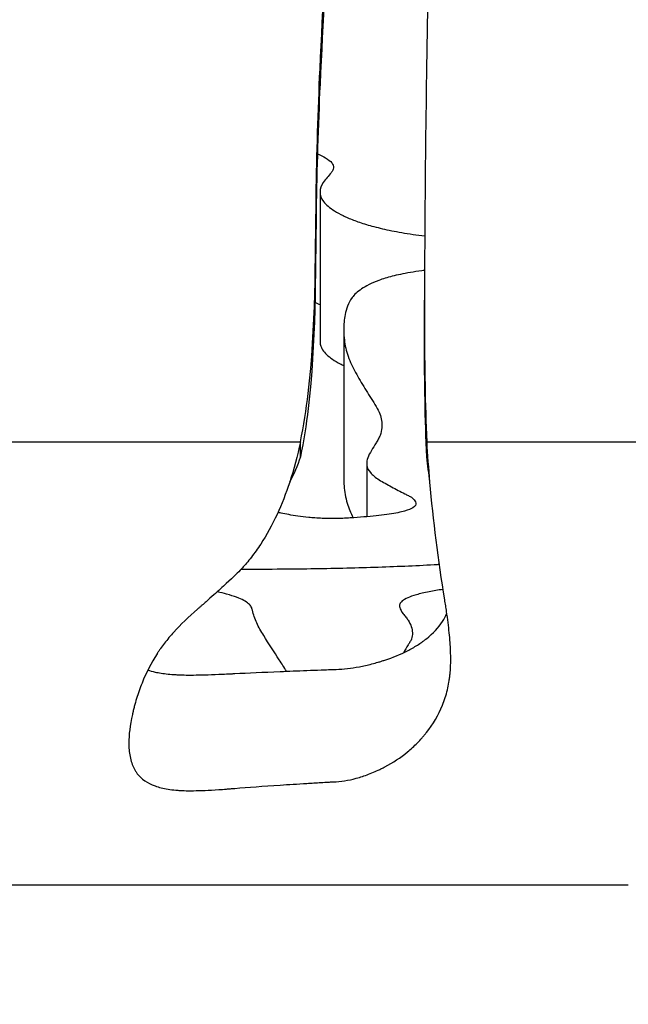
# Model space of a CAD drawing. Units: millimetres. Extents: x 147 to 2818, y 68 to 2050.
# Drawn here: x 565 to 589, y 1214 to 1253 of the extents above; entities that cross this region are included whole.
import ezdxf

# ---------------------------------------------------------------- set-up
doc = ezdxf.new("R2010")
doc.units = ezdxf.units.MM
doc.layers.get('0').update_dxf_attribs({"lineweight": 20, "true_color": 0x8faf8f})
doc.styles.add('Arial', font='arial.ttf')
doc.dimstyles.new('Arial', dxfattribs={"dimtxt": 0.18, "dimasz": 0.18, "dimexe": 0.18, "dimexo": 0.0625, "dimgap": 0.09, "dimtad": 0, "dimtih": 1, "dimtoh": 1, "dimdec": 4, "dimzin": 0, "dimdsep": 46, "dimtxsty": 'Arial', "dimcen": 0.09, "dimadec": 0, "dimazin": 0, "dimtfac": 1, "dimtdec": 4, "dimtofl": 0, "dimtmove": 0, "dimatfit": 3, "dimfxl": 1, "dimtolj": 1, "dimtzin": 0, "dimarcsym": 0})

# ---------------------------------------------------------------- blocks, each defined once
blk = doc.blocks.new('*D1')
at = {"color": 7, "lineweight": -2}
for p, q in [((267.821, 1298.547), (267.821, 1067.244)), ((917.821, 1298.547), (917.821, 1067.244)), ((277.821, 1067.424), (554.074, 1067.424)), ((907.821, 1067.424), (631.569, 1067.424))]:
    blk.add_line(p, q, dxfattribs=at)
at = {"color": 7}
for points in [[(277.821, 1069.091), (277.821, 1065.758), (267.821, 1067.424)], [(907.821, 1065.758), (907.821, 1069.091), (917.821, 1067.424)]]:
    blk.add_solid(points, dxfattribs=at)
at = {"layer": 'Defpoints', "color": 0}
for p in [(267.821, 1298.61), (917.821, 1298.61), (917.821, 1067.424)]:
    blk.add_point(p, dxfattribs=at)
at = {"color": 7, "lineweight": 20, "insert": (592.821, 1067.424), "char_height": 35, "attachment_point": 5, "style": 'Arial'}
blk.add_mtext('\\A1;{\\fArial|b0|i0;650}', dxfattribs=at)

msp = doc.modelspace()

# ---------------------------------------------------------------- linework, layer by layer
at = {"color": 78, "lineweight": -3, "true_color": 0x264805}
for p, q in [((577.1477, 1246.1488), (577.1477, 1240.2072)), ((578.0901, 1240.7018), (578.0901, 1234.7493)), ((560.9346, 1236.2263), (576.3663, 1236.2263)), ((576.3663, 1235.6237), (576.3663, 1236.2263)), ((581.3956, 1236.2263), (646.3861, 1236.2263)), ((581.3956, 1236.2263), (581.3956, 1235.6237)), ((579.0008, 1235.3588), (579.0008, 1233.2476)), ((547.2309, 1218.6196), (589.393, 1218.6196))]:
    msp.add_line(p, q, dxfattribs=at)
for points, knots in [([(576.3663, 1236.2263), (576.5031, 1236.8591), (576.9932, 1240.167), (576.937, 1245.052), (577.1484, 1251.8327), (577.4907, 1257.1159), (577.7284, 1260.7862), (577.7288, 1261.9652)], [0.60181095, 0.60181095, 0.60181095, 0.60181095, 0.61818125, 0.68559933, 0.72878287, 0.79216461, 0.82244006, 0.82244006, 0.82244006, 0.82244006]), ([(577.7288, 1261.3627), (577.7284, 1260.1836), (577.4907, 1256.5134), (577.1484, 1251.2302), (576.937, 1244.4495), (576.9932, 1239.5645), (576.5031, 1236.2566), (576.3663, 1235.6237)], [0.17755994, 0.17755994, 0.17755994, 0.17755994, 0.20783539, 0.27121713, 0.31440067, 0.38181875, 0.39818905, 0.39818905, 0.39818905, 0.39818905]), ([(581.502, 1260.7244), (581.5009, 1258.6521), (581.3913, 1252.115), (581.2981, 1245.9042), (581.2977, 1241.7007)], [0.06531697, 0.06531697, 0.06531697, 0.06531697, 0.11752112, 0.22684106, 0.22684106, 0.22684106, 0.22684106]), ([(577.0443, 1247.6608), (577.169, 1247.6083), (577.2788, 1247.5553), (577.4808, 1247.4371), (577.5649, 1247.3713), (577.6638, 1247.2451), (577.6851, 1247.1844), (577.6844, 1247.124)], [0.1681031665, 0.1681031665, 0.1681031665, 0.1681031665, 0.1692719925, 0.1692719925, 0.1706709346, 0.1706709346, 0.1719730411, 0.1719730411, 0.1719730411, 0.1719730411]), ([(577.6844, 1247.124), (577.6844, 1247.1195), (577.6842, 1247.115), (577.6818, 1247.078), (577.6702, 1247.0456), (577.6524, 1246.9971), (577.6379, 1246.981), (577.6121, 1246.9487), (577.5992, 1246.9326), (577.5341, 1246.852), (577.4817, 1246.7876), (577.3768, 1246.6591), (577.3214, 1246.5949), (577.1926, 1246.4028), (577.1477, 1246.2754), (577.1477, 1246.1486)], [0.1719730411, 0.1719730411, 0.1719730411, 0.1719730411, 0.1720698767, 0.1720698767, 0.1727693477, 0.1727693477, 0.1731190832, 0.1731190832, 0.1734688188, 0.1734688188, 0.1748677608, 0.1748677608, 0.1762667029, 0.1762667029, 0.1790645871, 0.1790645871, 0.1790645871, 0.1790645871]), ([(577.1477, 1246.1486), (577.1477, 1246.0219), (577.1927, 1245.8957), (577.3343, 1245.7075), (577.3939, 1245.645), (577.5392, 1245.5201), (577.6252, 1245.4577), (577.8234, 1245.334), (577.9353, 1245.2729), (578.1846, 1245.152), (578.3213, 1245.0922), (578.6281, 1244.9745), (578.798, 1244.9164), (579.1787, 1244.8025), (579.3908, 1244.7463), (579.8598, 1244.6382), (580.116, 1244.5864), (580.5387, 1244.5128), (580.6857, 1244.4888), (580.9881, 1244.4438), (581.1439, 1244.4225), (581.3062, 1244.4022)], [0.179064587, 0.179064587, 0.179064587, 0.179064587, 0.181862471, 0.181862471, 0.183261413, 0.183261413, 0.184660355, 0.184660355, 0.186059298, 0.186059298, 0.18745824, 0.18745824, 0.188857182, 0.188857182, 0.190256124, 0.190256124, 0.191655066, 0.191655066, 0.192354537, 0.192354537, 0.193020025, 0.193020025, 0.193020025, 0.193020025]), ([(581.2997, 1243.0312), (581.2622, 1243.0267), (581.2252, 1243.0221), (581.0278, 1242.9967), (580.8763, 1242.9742), (580.4581, 1242.9041), (580.2239, 1242.8538), (579.8136, 1242.7486), (579.6387, 1242.6938), (579.3354, 1242.5831), (579.2061, 1242.5269), (578.9795, 1242.4133), (578.8823, 1242.3558), (578.6299, 1242.1842), (578.5116, 1242.0702), (578.3352, 1241.8426), (578.2807, 1241.7292), (578.1951, 1241.5031), (578.1647, 1241.3904), (578.1036, 1241.0814), (578.0894, 1240.8858), (578.0902, 1240.6914)], [0.220174857, 0.220174857, 0.220174857, 0.220174857, 0.220333379, 0.220333379, 0.22103285, 0.22103285, 0.222431792, 0.222431792, 0.223830734, 0.223830734, 0.225229676, 0.225229676, 0.226628618, 0.226628618, 0.229426502, 0.229426502, 0.232224386, 0.232224386, 0.235022271, 0.235022271, 0.239923206, 0.239923206, 0.239923206, 0.239923206]), ([(581.2977, 1241.7007), (581.2977, 1241.3768), (581.2996, 1239.5565), (581.3141, 1237.7341), (581.3956, 1236.2263)], [0.226841058, 0.226841058, 0.226841058, 0.226841058, 0.235265842, 0.274181331, 0.274181331, 0.274181331, 0.274181331]), ([(581.3956, 1235.6237), (581.3141, 1237.1316), (581.2988, 1239.0591), (581.2975, 1240.9843), (581.2979, 1241.4133)], [0.725818669, 0.725818669, 0.725818669, 0.725818669, 0.764734158, 0.775890095, 0.775890095, 0.775890095, 0.775890095]), ([(578.0902, 1240.6914), (578.0902, 1240.6638), (578.0906, 1240.6362), (578.0967, 1240.3871), (578.119, 1240.167), (578.2208, 1239.7299), (578.2968, 1239.5128), (578.4943, 1239.0817), (578.6181, 1238.8677), (578.8649, 1238.4428), (578.9933, 1238.2319), (579.1935, 1237.9179), (579.263, 1237.8137), (579.3984, 1237.6059), (579.4543, 1237.5024), (579.5706, 1237.2255), (579.6084, 1237.0527), (579.6081, 1236.881)], [0.239923206, 0.239923206, 0.239923206, 0.239923206, 0.240618039, 0.240618039, 0.246213807, 0.246213807, 0.251809576, 0.251809576, 0.257405344, 0.257405344, 0.263001112, 0.263001112, 0.265798996, 0.265798996, 0.268596881, 0.268596881, 0.273309832, 0.273309832, 0.273309832, 0.273309832]), ([(577.1477, 1240.2077), (577.1477, 1240.1604), (577.1539, 1240.1131), (577.2002, 1239.9406), (577.2795, 1239.8157), (577.5406, 1239.5664), (577.7212, 1239.4434), (577.9974, 1239.2997), (578.0424, 1239.2772), (578.0895, 1239.2548)], [0.1793432535, 0.1793432535, 0.1793432535, 0.1793432535, 0.1803733902, 0.1803733902, 0.1831063204, 0.1831063204, 0.1858392505, 0.1858392505, 0.1863498699, 0.1863498699, 0.1863498699, 0.1863498699]), ([(579.6081, 1236.881), (579.608, 1236.8489), (579.6066, 1236.8167), (579.5951, 1236.683), (579.5717, 1236.5816), (579.5184, 1236.4301), (579.4875, 1236.3797), (579.4304, 1236.2791), (579.401, 1236.2289), (579.3119, 1236.0785), (579.2512, 1235.9786), (579.1291, 1235.7797), (579.0759, 1235.6806), (579.0162, 1235.5068), (579.0004, 1235.4318), (579.0008, 1235.3572)], [0.273309832, 0.273309832, 0.273309832, 0.273309832, 0.274192649, 0.274192649, 0.276990533, 0.276990533, 0.278389475, 0.278389475, 0.279788417, 0.279788417, 0.282586302, 0.282586302, 0.285384186, 0.285384186, 0.287524482, 0.287524482, 0.287524482, 0.287524482]), ([(579.0008, 1235.3572), (579.0008, 1235.3343), (579.0024, 1235.3114), (579.0198, 1235.1915), (579.0681, 1235.0951), (579.231, 1234.904), (579.3461, 1234.8092), (579.5698, 1234.6682), (579.6538, 1234.6214), (579.8196, 1234.528), (580.0723, 1234.3882), (580.3372, 1234.2493), (580.5651, 1234.1342), (580.611, 1234.1112), (580.7036, 1234.0652), (580.7434, 1234.0422), (580.8431, 1233.9729), (580.8863, 1233.9266), (580.932, 1233.8505), (580.9452, 1233.8207), (580.9498, 1233.7909)], [0.287524482, 0.287524482, 0.287524482, 0.287524482, 0.28818207, 0.28818207, 0.290979954, 0.290979954, 0.293777838, 0.293777838, 0.29517678, 0.29517678, 0.296575722, 0.299373607, 0.299373607, 0.300073078, 0.300073078, 0.300772549, 0.300772549, 0.302171491, 0.302171491, 0.303076338, 0.303076338, 0.303076338, 0.303076338]), ([(578.0901, 1234.7476), (578.09, 1234.6545), (578.0937, 1234.5617), (578.116, 1234.2397), (578.1569, 1234.0119), (578.2855, 1233.5912), (578.3644, 1233.3977), (578.461, 1233.2055)], [0.238293959, 0.238293959, 0.238293959, 0.238293959, 0.240497854, 0.240497854, 0.245963714, 0.245963714, 0.250672245, 0.250672245, 0.250672245, 0.250672245]), ([(575.9414, 1234.6232), (575.7933, 1234.1699), (575.6265, 1233.7421), (575.2454, 1232.9186), (575.029, 1232.5257), (574.6733, 1231.9817), (574.5495, 1231.8079), (574.3561, 1231.5586), (574.2903, 1231.4774), (574.1897, 1231.3583), (574.1558, 1231.3191), (574.1046, 1231.261), (574.0874, 1231.2418), (574.0615, 1231.2131), (574.0529, 1231.2035), (574.0399, 1231.1892), (574.0355, 1231.1845), (574.0268, 1231.175), (574.0198, 1231.1674), (573.9115, 1231.0498), (573.7137, 1230.8581), (573.2804, 1230.4598), (573.1131, 1230.3086), (572.8281, 1230.0549), (572.7274, 1229.9659), (572.5678, 1229.8258), (572.5131, 1229.778), (572.4291, 1229.7046), (572.4007, 1229.6799), (572.3576, 1229.6424), (572.3431, 1229.6299), (572.314, 1229.6046), (572.296, 1229.5889), (571.9235, 1229.2661), (571.6084, 1228.9612), (571.2052, 1228.5161), (571.0824, 1228.3699), (570.9154, 1228.1536), (570.8626, 1228.082), (570.7878, 1227.9754), (570.7636, 1227.9401), (570.7283, 1227.8872), (570.7168, 1227.8696), (570.6997, 1227.8432), (570.694, 1227.8344), (570.6828, 1227.8169), (570.679, 1227.811), (570.4389, 1227.4299), (570.2408, 1227.0407), (569.9959, 1226.4346), (569.9229, 1226.2288), (569.8265, 1225.9156), (569.7966, 1225.8105), (569.7549, 1225.6518), (569.7416, 1225.5987), (569.7224, 1225.5189), (569.7161, 1225.4923), (569.7069, 1225.4523), (569.7039, 1225.4389), (569.6979, 1225.4122), (569.6958, 1225.4025), (569.5983, 1224.9572), (569.5513, 1224.582), (569.5513, 1224.2535)], [0.03289096, 0.03289096, 0.03289096, 0.03289096, 0.0625, 0.0625, 0.09375, 0.09375, 0.109375, 0.109375, 0.1171875, 0.1171875, 0.12109375, 0.12109375, 0.12304688, 0.12304688, 0.12402344, 0.12402344, 0.12451172, 0.12451172, 0.125, 0.125, 0.15625, 0.15625, 0.171875, 0.171875, 0.1796875, 0.1796875, 0.18359375, 0.18359375, 0.18554688, 0.18554688, 0.18652344, 0.18652344, 0.1875, 0.1875, 0.21875, 0.21875, 0.234375, 0.234375, 0.2421875, 0.2421875, 0.24609375, 0.24609375, 0.24804688, 0.24804688, 0.24902344, 0.24902344, 0.25, 0.25, 0.28125, 0.28125, 0.296875, 0.296875, 0.3046875, 0.3046875, 0.30859375, 0.30859375, 0.31054688, 0.31054688, 0.31152344, 0.31152344, 0.3125, 0.3125, 0.33698282, 0.33698282, 0.33698282, 0.33698282]), ([(582.3396, 1227.5759), (582.3396, 1227.7846), (582.3308, 1228.0111), (582.2955, 1228.5002), (582.2691, 1228.7628), (582.2164, 1229.1853), (582.1966, 1229.3309), (582.1637, 1229.5566), (582.1522, 1229.633), (582.1341, 1229.7494), (582.1279, 1229.7886), (582.1153, 1229.8674), (582.1078, 1229.9135), (581.8421, 1231.53), (581.6458, 1233.1148), (581.5136, 1234.6257)], [0.82807189, 0.82807189, 0.82807189, 0.82807189, 0.84375, 0.84375, 0.859375, 0.859375, 0.8671875, 0.8671875, 0.87109375, 0.87109375, 0.87304688, 0.87304688, 0.875, 0.875, 0.9668928, 0.9668928, 0.9668928, 0.9668928]), ([(580.9498, 1233.7909), (580.96, 1233.7286), (580.9335, 1233.6665), (580.7684, 1233.5589), (580.662, 1233.5141), (580.4299, 1233.4497), (580.3398, 1233.4286), (580.1357, 1233.3878), (580.0222, 1233.3683), (579.6462, 1233.3122), (579.3438, 1233.2781), (578.844, 1233.2337), (578.6703, 1233.2198), (578.3039, 1233.1946), (578.1059, 1233.1835), (577.7835, 1233.1751), (577.6721, 1233.1737), (577.5065, 1233.1745), (577.4506, 1233.1752), (577.3424, 1233.1779), (577.2899, 1233.1797), (577.1359, 1233.1861), (577.0368, 1233.1916), (576.8583, 1233.2051), (576.777, 1233.2129), (576.38, 1233.253), (576.128, 1233.2902), (575.7955, 1233.3496), (575.6939, 1233.37), (575.5573, 1233.3999), (575.5163, 1233.4091), (575.4767, 1233.4184)], [0.303076338, 0.303076338, 0.303076338, 0.303076338, 0.304969375, 0.304969375, 0.306368317, 0.306368317, 0.307067788, 0.307067788, 0.307767259, 0.307767259, 0.309166201, 0.309166201, 0.309865672, 0.309865672, 0.310565143, 0.310565143, 0.310914879, 0.310914879, 0.311089747, 0.311089747, 0.311264614, 0.311264614, 0.31161435, 0.31161435, 0.311964085, 0.311964085, 0.313363027, 0.313363027, 0.314062498, 0.314062498, 0.3143717, 0.3143717, 0.3143717, 0.3143717]), ([(574.0207, 1231.1672), (574.5655, 1231.1669), (575.1095, 1231.1691), (576.0817, 1231.1769), (576.51, 1231.1818), (577.3657, 1231.195), (577.7946, 1231.2033), (579.058, 1231.2334), (579.8742, 1231.2604), (581.0535, 1231.313), (581.4408, 1231.3327), (581.8399, 1231.3557), (581.8637, 1231.357), (581.8873, 1231.3584)], [0.3920550611, 0.3920550611, 0.3920550611, 0.3920550611, 0.3937936532, 0.3937936532, 0.3951653639, 0.3951653639, 0.3965370746, 0.3965370746, 0.3992804961, 0.3992804961, 0.4006522068, 0.4006522068, 0.4007391124, 0.4007391124, 0.4007391124, 0.4007391124]), ([(582.0359, 1230.361), (581.8318, 1230.3298), (581.6469, 1230.2982), (581.2855, 1230.2273), (581.1186, 1230.1877), (580.6961, 1230.0673), (580.5178, 1229.985), (580.3634, 1229.8595), (580.3305, 1229.8173), (580.3016, 1229.7323), (580.3032, 1229.6896), (580.3322, 1229.5611), (580.3838, 1229.4751), (580.4828, 1229.3463), (580.5215, 1229.3034), (580.5898, 1229.2179), (580.7437, 1229.0051), (580.8136, 1228.7971), (580.8178, 1228.5517), (580.8067, 1228.4707), (580.7776, 1228.3803), (580.7742, 1228.3703), (580.7674, 1228.3502), (580.7618, 1228.3402), (580.744, 1228.3104), (580.732, 1228.2905), (580.6962, 1228.2309), (580.6722, 1228.1913), (580.5851, 1228.0476), (580.5218, 1227.9441), (580.4585, 1227.8413)], [0.547668261, 0.547668261, 0.547668261, 0.547668261, 0.548796966, 0.548796966, 0.550168676, 0.550168676, 0.552912098, 0.552912098, 0.554283808, 0.554283808, 0.555655519, 0.555655519, 0.558398941, 0.558398941, 0.559770651, 0.559770651, 0.561142362, 0.566629205, 0.566629205, 0.569372626, 0.569372626, 0.569715554, 0.569715554, 0.570058482, 0.570058482, 0.570744337, 0.570744337, 0.572116048, 0.572116048, 0.575735593, 0.575735593, 0.575735593, 0.575735593]), ([(575.8176, 1227.1089), (575.7231, 1227.2584), (575.6263, 1227.4095), (575.3238, 1227.8768), (575.1164, 1228.1984), (574.8591, 1228.609), (574.8076, 1228.6916), (574.7156, 1228.8577), (574.6738, 1228.9412), (574.5608, 1229.193), (574.5021, 1229.3627), (574.4486, 1229.577), (574.4412, 1229.62), (574.3952, 1229.7061), (574.3601, 1229.7493), (574.2133, 1229.8785), (574.061, 1229.9638), (573.7215, 1230.0901), (573.5897, 1230.1319), (573.3235, 1230.2034), (573.199, 1230.2334), (573.0623, 1230.2628)], [0.638115684, 0.638115684, 0.638115684, 0.638115684, 0.643445006, 0.643445006, 0.654418692, 0.654418692, 0.657162113, 0.657162113, 0.659905535, 0.659905535, 0.665392378, 0.665392378, 0.666764088, 0.666764088, 0.668135799, 0.668135799, 0.67087922, 0.67087922, 0.672250931, 0.672250931, 0.67324772, 0.67324772, 0.67324772, 0.67324772]), ([(570.3111, 1227.156), (570.3967, 1227.1264), (570.4904, 1227.1003), (570.747, 1227.0429), (570.9206, 1227.016), (571.2093, 1226.9868), (571.3606, 1226.975), (571.5496, 1226.9659), (571.6472, 1226.9626), (571.6968, 1226.9613), (571.7217, 1226.9606), (571.7325, 1226.9604), (571.7397, 1226.9602), (571.7451, 1226.9601), (571.9668, 1226.9554), (572.2446, 1226.9577), (572.748, 1226.9716), (573.0213, 1226.9811), (573.3781, 1226.9968), (573.566, 1227.0059), (573.6623, 1227.0107), (573.711, 1227.0131), (573.7356, 1227.0144), (573.7461, 1227.0149), (573.7531, 1227.0153), (573.7581, 1227.0156), (574.2934, 1227.0432), (575.1962, 1227.0848), (576.4298, 1227.1336), (577.0916, 1227.158), (577.4338, 1227.1703), (577.6078, 1227.1764), (577.6954, 1227.1795), (577.7394, 1227.1811), (577.7583, 1227.1817), (577.7709, 1227.1821), (577.779, 1227.1824), (578.0782, 1227.1928), (578.3869, 1227.2276), (578.8712, 1227.3185), (579.0361, 1227.3552), (579.2889, 1227.4206), (579.4165, 1227.4558), (579.5678, 1227.5015), (579.6332, 1227.5221), (579.6768, 1227.536), (579.7005, 1227.5437), (580.0437, 1227.6563), (580.343, 1227.7788), (580.7565, 1227.9904), (580.8884, 1228.0656), (581.0773, 1228.1857), (581.1696, 1228.2475), (581.2733, 1228.323), (581.3242, 1228.3616), (581.3458, 1228.3783), (581.3602, 1228.3895), (581.3661, 1228.3941), (581.6434, 1228.6131), (581.8561, 1228.8405), (582.0807, 1229.1896), (582.1382, 1229.2984), (582.1851, 1229.4103)], [0.39596357, 0.39596357, 0.39596357, 0.39596357, 0.40625, 0.40625, 0.421875, 0.421875, 0.4296875, 0.43359375, 0.43554687, 0.43652344, 0.43701172, 0.43725586, 0.43725586, 0.4375, 0.4375, 0.46875, 0.46875, 0.484375, 0.4921875, 0.49609375, 0.49804687, 0.49902344, 0.49951172, 0.49975586, 0.49975586, 0.5, 0.5, 0.5625, 0.59375, 0.609375, 0.6171875, 0.62109375, 0.62304687, 0.62402344, 0.62451172, 0.62451172, 0.625, 0.625, 0.65625, 0.65625, 0.671875, 0.671875, 0.6796875, 0.68359375, 0.68554687, 0.68554687, 0.6875, 0.6875, 0.71875, 0.71875, 0.734375, 0.734375, 0.7421875, 0.74609375, 0.74804687, 0.74902344, 0.74902344, 0.75, 0.75, 0.78125, 0.78125, 0.79485342, 0.79485342, 0.79485342, 0.79485342]), ([(569.5513, 1224.2535), (569.5513, 1224.1627), (569.5548, 1224.0755), (569.5785, 1223.7982), (569.614, 1223.6231), (569.696, 1223.3856), (569.7281, 1223.3106), (569.7834, 1223.2042), (569.803, 1223.1697), (569.8342, 1223.1195), (569.845, 1223.103), (569.867, 1223.0705), (569.8799, 1223.0522), (570.0486, 1222.8227), (570.2828, 1222.663), (570.747, 1222.4969), (570.9206, 1222.4539), (571.2093, 1222.4071), (571.3102, 1222.3945), (571.4686, 1222.3799), (571.5226, 1222.3758), (571.6054, 1222.3707), (571.6333, 1222.3692), (571.6755, 1222.3672), (571.6897, 1222.3666), (571.711, 1222.3657), (571.7182, 1222.3654), (571.7325, 1222.3649), (571.7434, 1222.3645), (571.9668, 1222.357), (572.2446, 1222.3606), (572.748, 1222.3828), (572.9302, 1222.3929), (573.2252, 1222.4124), (573.3271, 1222.4196), (573.4855, 1222.4314), (573.5391, 1222.4356), (573.621, 1222.442), (573.6485, 1222.4442), (573.6902, 1222.4476), (573.7041, 1222.4487), (573.7321, 1222.451), (573.7519, 1222.4526), (574.2934, 1222.4974), (574.8953, 1222.5417), (575.9011, 1222.6085), (576.2536, 1222.6308), (576.808, 1222.6644), (576.9971, 1222.6755), (577.2872, 1222.6924), (577.385, 1222.698), (577.5332, 1222.7064), (577.5829, 1222.7092), (577.6579, 1222.7134), (577.6829, 1222.7148), (577.7206, 1222.7169), (577.7331, 1222.7176), (577.7583, 1222.719), (577.7743, 1222.7199), (578.0782, 1222.7368), (578.3869, 1222.7924), (578.8712, 1222.9378), (579.0361, 1222.9966), (579.2889, 1223.1012), (579.374, 1223.1388), (579.503, 1223.1993), (579.5462, 1223.2202), (579.6331, 1223.2634), (579.6803, 1223.2876), (580.0437, 1223.4783), (580.343, 1223.6744), (580.7565, 1224.0129), (580.8884, 1224.1332), (581.0773, 1224.3253), (581.1388, 1224.3913), (581.2289, 1224.4934), (581.2585, 1224.5279), (581.3024, 1224.5804), (581.317, 1224.598), (581.3459, 1224.6336), (581.3577, 1224.6483), (581.6434, 1225.0093), (581.8561, 1225.3731), (582.0909, 1225.9568), (582.1551, 1226.1576), (582.2303, 1226.4685), (582.2519, 1226.5737), (582.279, 1226.734), (582.2872, 1226.7878), (582.2981, 1226.8692), (582.3015, 1226.8964), (582.3079, 1226.951), (582.3115, 1226.9842), (582.331, 1227.1789), (582.3397, 1227.3687), (582.3396, 1227.5759)], [0.33698282, 0.33698282, 0.33698282, 0.33698282, 0.34375, 0.34375, 0.359375, 0.359375, 0.3671875, 0.3671875, 0.37109375, 0.37109375, 0.37304688, 0.37304688, 0.375, 0.375, 0.40625, 0.40625, 0.421875, 0.421875, 0.4296875, 0.4296875, 0.43359375, 0.43359375, 0.43554688, 0.43554688, 0.43652344, 0.43652344, 0.43701172, 0.43701172, 0.4375, 0.4375, 0.46875, 0.46875, 0.484375, 0.484375, 0.4921875, 0.4921875, 0.49609375, 0.49609375, 0.49804688, 0.49804688, 0.49902344, 0.49902344, 0.5, 0.5, 0.5625, 0.5625, 0.59375, 0.59375, 0.609375, 0.609375, 0.6171875, 0.6171875, 0.62109375, 0.62109375, 0.62304688, 0.62304688, 0.62402344, 0.62402344, 0.625, 0.625, 0.65625, 0.65625, 0.671875, 0.671875, 0.6796875, 0.6796875, 0.68359375, 0.68359375, 0.6875, 0.6875, 0.71875, 0.71875, 0.734375, 0.734375, 0.7421875, 0.7421875, 0.74609375, 0.74609375, 0.74804688, 0.74804688, 0.75, 0.75, 0.78125, 0.78125, 0.796875, 0.796875, 0.8046875, 0.8046875, 0.80859375, 0.80859375, 0.81054688, 0.81054688, 0.8125, 0.8125, 0.82807189, 0.82807189, 0.82807189, 0.82807189])]:
    msp.add_open_spline(points, degree=3, knots=knots, dxfattribs=at)
for points in [[(576.945, 1241.7628), (577.0169, 1241.7344), (577.0848, 1241.7057), (577.148, 1241.6768)], [(581.2979, 1241.4133), (581.2979, 1241.4911), (581.2979, 1241.6552), (581.2979, 1241.7861), (581.2979, 1241.847)], [(576.3663, 1236.2263), (576.2476, 1235.6618), (576.106, 1235.1267), (575.9414, 1234.6232)], [(581.5136, 1234.6257), (581.4659, 1235.17), (581.4266, 1235.7047), (581.3956, 1236.2263)], [(576.3663, 1235.6237), (576.2476, 1235.2708), (576.1058, 1234.936), (575.941, 1234.621)], [(581.5137, 1234.6229), (581.466, 1234.9629), (581.4267, 1235.2971), (581.3956, 1235.6237)]]:
    msp.add_open_spline(points, degree=3, dxfattribs=at)

# ---------------------------------------------------------------- dimensions: what is measured, and where the dimension line sits
at = {"color": 7, "lineweight": 20}
dim = msp.add_linear_dim(base=(917.8214, 1067.4244), p1=(267.8214, 1298.6099), p2=(917.8214, 1298.6099), text='{\\fArial|b0|i0;<>}', dimstyle='Arial', override={"dimtxt": 35, "dimasz": 10, "dimtad": 0, "dimtih": 1, "dimtoh": 1, "dimdec": 3, "dimlfac": 1, "dimzin": 8, "dimdsep": 44, "dimlunit": 2, "dimsah": 1, "dimclrd": 7, "dimclre": 7, "dimclrt": 7, "dimadec": 1, "dimtdec": 3, "dimtix": 1, "dimtzin": 8}, dxfattribs=at)
dim.commit()
dim.dimension.update_dxf_attribs({"geometry": '*D1', "text_midpoint": (592.8214, 1067.4244), "dimtype": 160})

doc.saveas('drawing.dxf')
